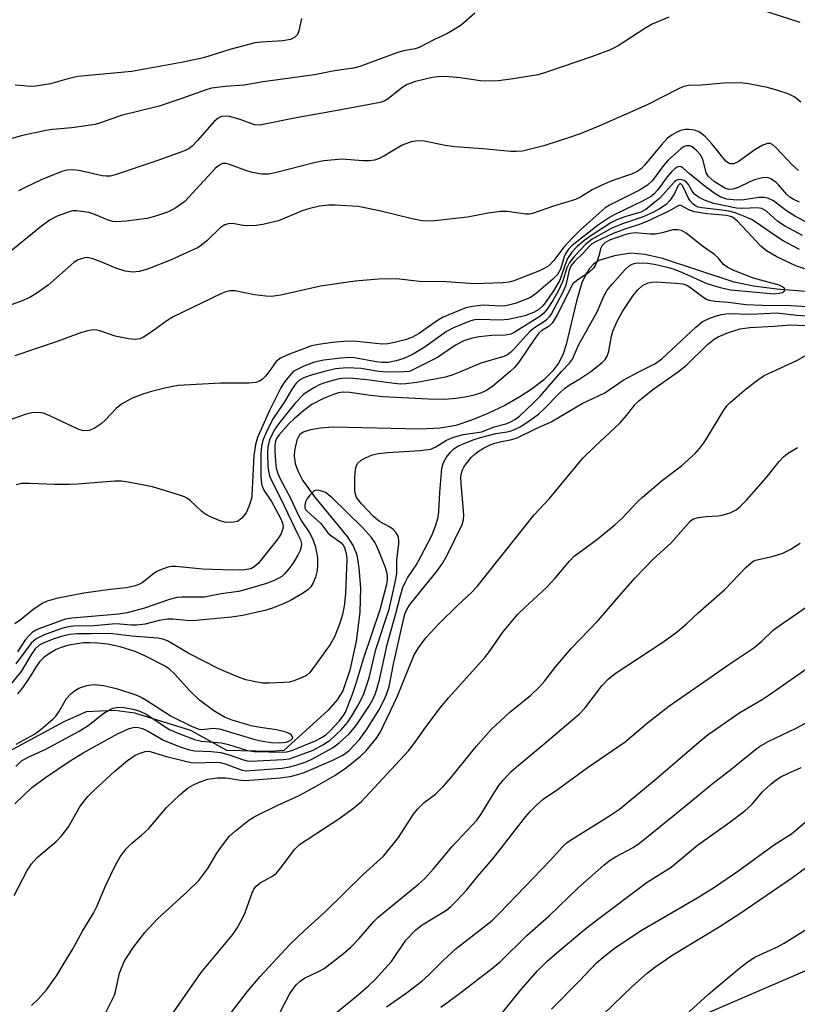
# Model space of a CAD drawing. Units: inches. Extents: x 1237767 to 1243767, y 533455 to 537455.
# Drawn here: x 1239771 to 1239934, y 533867 to 534074 of the extents above; entities that cross this region are included whole.
import ezdxf

# ---------------------------------------------------------------- set-up
doc = ezdxf.new("R2010")
doc.units = ezdxf.units.IN
doc.header["$MEASUREMENT"] = 0
for name, color, linetype in [('HYDRO-Single Line Stream', 4, 'Continuous'), ('NTRL-Trees', 3, 'Continuous'), ('Undefined', 1, 'Continuous')]:
    doc.layers.add(name, color=color, linetype=linetype)

msp = doc.modelspace()

# ---------------------------------------------------------------- linework, layer by layer
at = {"layer": 'HYDRO-Single Line Stream'}
msp.add_lwpolyline([(1239935.79, 534016.71), (1239929.86, 534017.21), (1239924.98, 534017.85), (1239920.92, 534018.69), (1239905.88, 534023.67), (1239902.19, 534024.51), (1239899.27, 534024.72), (1239895.89, 534024.22), (1239892.61, 534023.21), (1239891.54, 534022.51), (1239890.62, 534021.52), (1239889.83, 534020.28), (1239889.03, 534018.52), (1239887.87, 534014.73), (1239885.74, 534005.59), (1239885.02, 534003.44), (1239884.16, 534001.68), (1239882.9, 534000.02), (1239880.97, 533998.15), (1239878.64, 533996.35), (1239876.01, 533994.64), (1239872.86, 533992.87), (1239869.31, 533991.16), (1239865.91, 533989.77), (1239862.64, 533988.69), (1239859.32, 533988.1), (1239855.13, 533987.86), (1239836.92, 533988.29), (1239834.3, 533988.12), (1239832.15, 533987.78), (1239830.65, 533987.28), (1239829.86, 533986.7), (1239829.34, 533985.57), (1239828.86, 533983.45), (1239828.78, 533982.25), (1239829, 533980.72), (1239829.53, 533979.15), (1239830.51, 533977.24), (1239832.99, 533973.71), (1239839.86, 533965.38), (1239841.11, 533963.42), (1239841.87, 533961.59), (1239842.34, 533958.74), (1239842.65, 533954.65), (1239842.51, 533949.58), (1239841.73, 533943.48), (1239840.42, 533937.38), (1239838.93, 533933.05), (1239837.8, 533931.21), (1239835.91, 533929.04), (1239826.62, 533920.61), (1239823.75, 533920.35), (1239814.64, 533920.61), (1239807.09, 533924.78), (1239795.37, 533928.42), (1239791.2, 533928.95), (1239785.21, 533928.68), (1239780.52, 533926.6), (1239765.46, 533918.47)], dxfattribs=at)
at = {"layer": 'NTRL-Trees'}
msp.add_polyline3d([(1240662.77, 533926.66, 0), (1240348.94, 533982.17, 0), (1240273.97, 533994.81, 0), (1240244.35, 533999.62, 0), (1240241.86, 533998.17, 0), (1240220.69, 533985.89, 0), (1240190.31, 533968.26, 0), (1240141.51, 533951.55, 0), (1240131.31, 533948.06, 0), (1240073.05, 533943.38, 0), (1240024.78, 533914.9, 0), (1240011.33, 533906.96, 0), (1239894.12, 533856.43, 0), (1239679.37, 533710.51, 0), (1239670.55, 533700.96, 0), (1239611.68, 533637.26, 0), (1239581.03, 533556.35, 0), (1239535.68, 533524.48, 0)], dxfattribs=at)
at = {"layer": 'Undefined'}
for points, elevation in [([(1239866.61, 534075.02), (1239863.77, 534072.52), (1239862.29, 534071.57), (1239860.76, 534070.72), (1239858.18, 534069.53), (1239854.93, 534067.83), (1239854.1, 534067.57), (1239851.64, 534067.11), (1239850.26, 534066.74), (1239842.52, 534063.86), (1239841.17, 534063.53), (1239837.22, 534062.93), (1239832.99, 534062.13), (1239822.24, 534060.62), (1239818.28, 534059.91), (1239814.28, 534059.67), (1239811.48, 534059.29), (1239810.1, 534058.9), (1239805.26, 534057.14), (1239800.46, 534055.55), (1239792.52, 534053.59), (1239788.38, 534052.09), (1239787.11, 534051.71), (1239782.18, 534050.98), (1239778.15, 534050.65), (1239776.72, 534050.44), (1239771.56, 534049.32), (1239766.67, 534047.93)], 358), ([(1239934.77, 534073.05), (1239926.3, 534075.76)], 356), ([(1239830.29, 534073.91), (1239829.76, 534071.34), (1239829.46, 534070.59), (1239828.91, 534070.01), (1239827.96, 534069.51), (1239826.36, 534069.23), (1239821.95, 534068.98), (1239820.51, 534068.8), (1239818.21, 534068.15), (1239815.28, 534067.44), (1239809.77, 534065.68), (1239805.5, 534064.74), (1239794.79, 534062.82), (1239783.45, 534061.73), (1239781.62, 534061.34), (1239777.71, 534060.24), (1239774.62, 534059.74), (1239773.48, 534059.69), (1239772.04, 534059.77), (1239770.31, 534059.93)], 360), ([(1239907.25, 534074.16), (1239903.74, 534072.7), (1239902.24, 534071.82), (1239896.63, 534068.17), (1239894.83, 534067.26), (1239891.07, 534065.85), (1239881.85, 534062.71), (1239879.87, 534062.13), (1239874.14, 534061.21), (1239871.49, 534060.88), (1239869.78, 534060.79), (1239867.79, 534060.83), (1239863.51, 534061.47), (1239861.23, 534061.72), (1239859.51, 534061.74), (1239857.66, 534061.53), (1239854.19, 534060.73), (1239852.43, 534060.07), (1239851.3, 534059.36), (1239848.43, 534057.1), (1239847.72, 534056.69), (1239846.78, 534056.33), (1239838.22, 534054.71), (1239829.16, 534053.13), (1239821.94, 534051.63), (1239821.14, 534051.57), (1239820.48, 534051.67), (1239817.46, 534052.76), (1239815.19, 534053.38), (1239814.34, 534053.47), (1239813.57, 534053.37), (1239812.83, 534053.04), (1239812, 534052.36), (1239808.5, 534048.34), (1239807.4, 534047.2), (1239806.77, 534046.71), (1239805.77, 534046.2), (1239799.81, 534044.05), (1239791.3, 534041.17), (1239790.21, 534040.9), (1239789.4, 534040.86), (1239788.56, 534040.95), (1239784.04, 534041.98), (1239782.62, 534042.21), (1239781.2, 534042.14), (1239780.09, 534041.85), (1239775.78, 534040.1), (1239772.59, 534038.61), (1239771.04, 534037.79)], 356), ([(1239934.88, 534056.36), (1239933.62, 534057.42), (1239932.25, 534058.15), (1239930.1, 534058.86), (1239927.91, 534059.46), (1239923.9, 534060.19), (1239922.17, 534060.42), (1239918.66, 534060.36), (1239914.08, 534059.91), (1239911.33, 534059.85), (1239910.4, 534059.67), (1239909.39, 534059.28), (1239902.59, 534055.78), (1239892.59, 534051.37), (1239889.02, 534049.92), (1239887.09, 534049.21), (1239881.03, 534047.25), (1239876.58, 534046.15), (1239875.27, 534046.02), (1239874.17, 534046.04), (1239868.3, 534046.64), (1239862.44, 534047), (1239860.4, 534047.32), (1239856.05, 534048.19), (1239854.64, 534048.31), (1239853.26, 534048.07), (1239851.35, 534047.4), (1239847.53, 534045.05), (1239846.56, 534044.58), (1239845.58, 534044.26), (1239844.51, 534044.12), (1239843.13, 534044.11), (1239838.83, 534044.44), (1239834.96, 534044.08), (1239832.96, 534043.69), (1239824.81, 534041.6), (1239823.38, 534041.31), (1239822.01, 534041.29), (1239820, 534041.65), (1239818.63, 534042.06), (1239815.25, 534043.36), (1239814.49, 534043.54), (1239813.77, 534043.52), (1239812.96, 534043.14), (1239812.21, 534042.5), (1239805.86, 534035.6), (1239803.76, 534034.09), (1239802.22, 534033.33), (1239799.51, 534032.43), (1239797.92, 534032.03), (1239793.58, 534031.46), (1239791.53, 534031.31), (1239790.78, 534031.38), (1239790.01, 534031.6), (1239786.83, 534032.92), (1239785.75, 534033.27), (1239783.22, 534033.62), (1239782.38, 534033.61), (1239781.83, 534033.5), (1239779.12, 534032.53), (1239777.64, 534031.73), (1239775.86, 534030.41), (1239769.06, 534024.92)], 354), ([(1239934.42, 534042.04), (1239933.13, 534043.21), (1239929.66, 534046.9), (1239929.01, 534047.46), (1239928.55, 534047.7), (1239927.91, 534047.74), (1239926.94, 534047.38), (1239925.27, 534046.37), (1239921.79, 534043.9), (1239920.83, 534043.49), (1239920.16, 534043.46), (1239919.74, 534043.61), (1239919.19, 534044.06), (1239916.25, 534047.66), (1239914.89, 534049.13), (1239914.06, 534049.84), (1239913.4, 534050.26), (1239912.64, 534050.53), (1239911.53, 534050.66), (1239910.69, 534050.64), (1239909.68, 534050.42), (1239908.91, 534050.1), (1239907.91, 534049.52), (1239906.99, 534048.83), (1239905.6, 534047.4), (1239902.22, 534043.23), (1239901.42, 534042.44), (1239900.62, 534041.87), (1239899.4, 534041.32), (1239895.33, 534039.89), (1239893.2, 534039), (1239891.17, 534038.01), (1239888.71, 534036.48), (1239887.67, 534035.99), (1239883.1, 534034.59), (1239878.69, 534033.05), (1239877.95, 534032.94), (1239877.26, 534032.95), (1239873.38, 534033.48), (1239871.96, 534033.51), (1239869.38, 534033.16), (1239865.05, 534032.32), (1239858.26, 534031.55), (1239856.61, 534031.46), (1239855.48, 534031.56), (1239853.45, 534031.94), (1239846.64, 534033.6), (1239842.17, 534034.52), (1239837.35, 534034.84), (1239835.96, 534034.78), (1239834.04, 534034.57), (1239832.07, 534034.14), (1239830.41, 534033.64), (1239825.5, 534031.53), (1239822.2, 534030.74), (1239820.78, 534030.53), (1239819, 534030.47), (1239818.11, 534030.53), (1239816.25, 534030.89), (1239815.47, 534030.95), (1239814.96, 534030.89), (1239814.22, 534030.67), (1239813.3, 534030.15), (1239810.47, 534027.33), (1239809.36, 534026.41), (1239808.62, 534025.95), (1239803, 534023.36), (1239798.02, 534021.4), (1239796.33, 534020.9), (1239794.97, 534020.77), (1239793.37, 534020.95), (1239791.4, 534021.59), (1239788.48, 534022.9), (1239786.58, 534023.6), (1239785.49, 534023.82), (1239784.94, 534023.78), (1239784.13, 534023.59), (1239783.35, 534023.27), (1239782.63, 534022.78), (1239777.22, 534018.05), (1239774.86, 534016.35), (1239773.38, 534015.44), (1239771.76, 534014.77), (1239765.8, 534012.64)], 352), ([(1239934.59, 534035.42), (1239933.31, 534036.05), (1239932.59, 534036.51), (1239931.96, 534037.06), (1239930.3, 534039.03), (1239929.7, 534039.59), (1239928.6, 534040.33), (1239927.89, 534040.59), (1239926.83, 534040.55), (1239925.2, 534040.12), (1239924.2, 534039.72), (1239921.75, 534038.51), (1239920.72, 534038.13), (1239919.83, 534038.09), (1239919.11, 534038.33), (1239916.83, 534039.73), (1239915.56, 534040.79), (1239915.05, 534041.58), (1239914.33, 534044.41), (1239913.8, 534045.42), (1239913.01, 534046.29), (1239912.12, 534047), (1239911.64, 534047.21), (1239910.94, 534047.23), (1239910.46, 534047.07), (1239909.73, 534046.6), (1239907.1, 534044.25), (1239906.09, 534043.11), (1239903.82, 534039.99), (1239902.79, 534038.97), (1239901.11, 534037.96), (1239894.78, 534034.8), (1239893.92, 534034.24), (1239893.25, 534033.68), (1239888.73, 534029.61), (1239887.12, 534028.04), (1239885.23, 534026.03), (1239883.18, 534023.23), (1239882.08, 534022.12), (1239881.16, 534021.52), (1239880.13, 534021.04), (1239874.75, 534018.98), (1239873.77, 534018.71), (1239872.48, 534018.53), (1239866.53, 534018.32), (1239860.58, 534018.74), (1239855.04, 534018.83), (1239850.18, 534019.36), (1239846.43, 534019.33), (1239841.56, 534018.86), (1239834.29, 534017.83), (1239825.99, 534015.98), (1239824.01, 534015.68), (1239822.82, 534015.73), (1239820.45, 534016.03), (1239816.41, 534016.86), (1239815.27, 534016.86), (1239814.44, 534016.66), (1239813.4, 534016.23), (1239803.4, 534011.39), (1239802.06, 534010.57), (1239799.78, 534008.88), (1239798.15, 534007.78), (1239797.2, 534007.19), (1239796.45, 534006.84), (1239795.48, 534006.65), (1239794.07, 534006.78), (1239791.24, 534007.35), (1239788.27, 534008.42), (1239787.46, 534008.63), (1239786.65, 534008.67), (1239785.57, 534008.51), (1239784.21, 534008.12), (1239779.1, 534006.23), (1239770.27, 534003.22)], 350), ([(1239936.1, 534031.27), (1239933.75, 534032.46), (1239931.85, 534033.62), (1239929.15, 534035.69), (1239927.94, 534036.26), (1239927.16, 534036.41), (1239926.07, 534036.42), (1239922.94, 534035.95), (1239921.31, 534035.85), (1239919.36, 534036.09), (1239918.1, 534036.47), (1239916.92, 534037.17), (1239914.84, 534038.73), (1239911.55, 534041.37), (1239910.22, 534042.57), (1239909.82, 534042.82), (1239909.42, 534042.88), (1239908.99, 534042.74), (1239908.57, 534042.48), (1239907.79, 534041.8), (1239906.89, 534040.73), (1239904.87, 534037.96), (1239904.17, 534037.21), (1239903.58, 534036.72), (1239901.73, 534035.64), (1239895.82, 534032.8), (1239894.81, 534032.22), (1239892.53, 534030.66), (1239887, 534026.38), (1239886.2, 534025.59), (1239885.64, 534024.75), (1239885.34, 534024.01), (1239884.58, 534021.42), (1239883.91, 534020.3), (1239882.94, 534019.31), (1239879.54, 534016.37), (1239878.69, 534015.72), (1239878.11, 534015.38), (1239875.06, 534014.2), (1239873.07, 534013.69), (1239871.97, 534013.63), (1239868.38, 534013.85), (1239866.09, 534013.6), (1239864.73, 534013.3), (1239861.15, 534011.87), (1239859.81, 534011.26), (1239858.56, 534010.49), (1239854.94, 534007.96), (1239853.38, 534007.08), (1239852.02, 534006.57), (1239849.77, 534006.02), (1239848.35, 534005.77), (1239847.22, 534005.72), (1239841.92, 534006.27), (1239839.92, 534006.3), (1239836.79, 534006.06), (1239833.89, 534005.65), (1239832.42, 534005.34), (1239827.23, 534003.36), (1239825.89, 534002.74), (1239824.99, 534002.03), (1239823.5, 534000)], 348), ([(1239935.22, 534028.45), (1239931.44, 534030.48), (1239930.1, 534031.42), (1239927.67, 534033.54), (1239926.73, 534034.08), (1239925.69, 534034.26), (1239922.74, 534034.12), (1239921.42, 534034.2), (1239916.64, 534035.16), (1239914.74, 534035.83), (1239913.45, 534036.46), (1239912.59, 534037.1), (1239912.12, 534037.74), (1239911.33, 534039.14), (1239910.84, 534039.73), (1239910.42, 534039.99), (1239909.96, 534040.15), (1239909.25, 534040.17), (1239908.79, 534039.97), (1239908.36, 534039.62), (1239905.34, 534036.25), (1239902.44, 534033.92), (1239901.34, 534033.34), (1239897.99, 534032.36), (1239896.36, 534031.74), (1239895.11, 534031.14), (1239890.45, 534028.12), (1239889.35, 534027.26), (1239888.07, 534026.13), (1239886.94, 534024.97), (1239886, 534023.61), (1239885.49, 534022.41), (1239884.41, 534019.12), (1239883.05, 534016.85), (1239881.56, 534014.65), (1239880.85, 534013.75), (1239880, 534012.99), (1239878.91, 534012.31), (1239877.1, 534011.65), (1239873.64, 534010.83), (1239871.89, 534010.73), (1239867.62, 534010.88), (1239866.53, 534010.77), (1239865.54, 534010.5), (1239862.17, 534009.12), (1239860.65, 534008.35), (1239856.17, 534005.17), (1239853.69, 534003.62), (1239851.71, 534002.69), (1239850.11, 534002.2), (1239848.44, 534001.88), (1239847.12, 534001.84), (1239845.93, 534001.98), (1239841.4, 534002.83), (1239840.27, 534002.88), (1239838.51, 534002.75), (1239835, 534002.34), (1239833.01, 534001.89), (1239830.79, 534001.11), (1239828.55, 534000)], 346), ([(1239934.6, 534025.53), (1239931.21, 534027.33), (1239929.34, 534028.5), (1239925.51, 534031.19), (1239924.54, 534031.79), (1239923.57, 534032.26), (1239921.1, 534033.17), (1239919.77, 534033.54), (1239918.37, 534033.77), (1239914.15, 534034.23), (1239913.39, 534034.4), (1239912.81, 534034.64), (1239912.23, 534035.08), (1239911.7, 534035.71), (1239911.26, 534036.42), (1239910.12, 534038.9), (1239909.78, 534039.25), (1239909.52, 534039.28), (1239909.18, 534038.94), (1239908.43, 534037.27), (1239907.45, 534035.76), (1239906.65, 534034.98), (1239905.31, 534034.02), (1239904.04, 534033.32), (1239901.87, 534032.34), (1239897.71, 534030.97), (1239895.43, 534030.06), (1239891.16, 534027.66), (1239889.93, 534026.72), (1239887.45, 534024.14), (1239886.41, 534022.83), (1239885.89, 534021.68), (1239884.98, 534018.75), (1239883.96, 534016.66), (1239882.94, 534014.87), (1239881.74, 534013), (1239881.05, 534012.16), (1239880.24, 534011.48), (1239874.85, 534008.11), (1239874.15, 534007.77), (1239873.06, 534007.58), (1239870.15, 534007.51), (1239867.5, 534007.26), (1239865.85, 534006.91), (1239864.27, 534006.41), (1239862.54, 534005.47), (1239858.75, 534002.87), (1239852.89, 534000)], 344), ([(1239935.69, 534021.47), (1239933.87, 534022.11), (1239929.87, 534023.97), (1239927.67, 534025.21), (1239926.53, 534026.2), (1239921.59, 534031.46), (1239920.54, 534032.28), (1239920.14, 534032.46), (1239919.31, 534032.65), (1239915.25, 534032.97), (1239912.64, 534033.39), (1239911.56, 534033.75), (1239909.88, 534034.7), (1239909.46, 534034.79), (1239907.13, 534033.51), (1239902.64, 534031.4), (1239901.44, 534030.92), (1239898.01, 534029.8), (1239895.55, 534028.9), (1239892.01, 534027.21), (1239891.01, 534026.61), (1239890.52, 534026.16), (1239889.3, 534024.77), (1239887.49, 534023), (1239886.8, 534022.15), (1239886.39, 534021.22), (1239885.63, 534018.06), (1239885, 534016.43), (1239882.65, 534012.15), (1239882.19, 534011.44), (1239881.64, 534010.8), (1239881.19, 534010.44), (1239879.29, 534009.25), (1239878.22, 534008.44), (1239877.4, 534007.61), (1239874.87, 534004.73), (1239874.07, 534003.97), (1239873.42, 534003.48), (1239872.7, 534003.13), (1239867.89, 534001.69), (1239863.71, 534000)], 342), ([(1239884.79, 534000), (1239886.42, 534001.72), (1239887.05, 534002.56), (1239888.33, 534005.48), (1239892.25, 534012.48), (1239893.72, 534015.88), (1239894.34, 534016.99), (1239895.36, 534018.29), (1239898.08, 534021.34), (1239898.92, 534022.12), (1239899.55, 534022.47), (1239900.24, 534022.65), (1239900.8, 534022.7), (1239902.8, 534022.63), (1239904.27, 534022.43), (1239906.59, 534021.91), (1239908.13, 534021.44), (1239909.73, 534020.82), (1239915.21, 534018.38), (1239917.98, 534017.53), (1239920.22, 534017.06), (1239929.27, 534016.27), (1239930.35, 534016.35), (1239931.06, 534016.52), (1239931.49, 534016.85), (1239931.52, 534017.28), (1239931.07, 534017.7), (1239930.37, 534018.03), (1239924.99, 534019.5), (1239920.84, 534021.15), (1239919.58, 534021.74), (1239918.72, 534022.36), (1239917.54, 534023.78), (1239916.83, 534024.47), (1239914.26, 534026.19), (1239910.89, 534028.93), (1239909.89, 534029.5), (1239909.12, 534029.67), (1239908.05, 534029.65), (1239905.86, 534028.98), (1239904.46, 534028.73), (1239903.32, 534028.72), (1239900.16, 534028.98), (1239899.12, 534028.87), (1239898.04, 534028.58), (1239894.84, 534027.47), (1239893.81, 534026.9), (1239893.25, 534026.37), (1239892.9, 534025.69), (1239892.63, 534024.39), (1239892.21, 534023.08), (1239891.88, 534022.33), (1239891.47, 534021.64), (1239890.45, 534020.68), (1239887.9, 534018.99), (1239887.13, 534018.31), (1239883.86, 534011.84), (1239882.83, 534010.07), (1239882.18, 534009.44), (1239880.63, 534008.55), (1239880.03, 534008.01), (1239879.15, 534006.85), (1239875.82, 534001.93), (1239874.92, 534000.84), (1239873.99, 534000)], 340), ([(1239890.92, 534000), (1239893.28, 534001.88), (1239893.88, 534002.5), (1239894.32, 534003.2), (1239894.67, 534004.25), (1239895.24, 534007.34), (1239895.54, 534008.45), (1239896.48, 534010.64), (1239897.56, 534012.53), (1239899.8, 534015.89), (1239900.64, 534017), (1239901.74, 534017.98), (1239902.88, 534018.54), (1239903.71, 534018.7), (1239904.56, 534018.72), (1239908.69, 534018.48), (1239910.14, 534018.3), (1239910.85, 534018.09), (1239911.54, 534017.73), (1239914.37, 534015.6), (1239915.11, 534015.14), (1239915.61, 534014.94), (1239916.92, 534014.69), (1239919.7, 534014.49), (1239923.34, 534014.01), (1239926.77, 534013.83), (1239932.85, 534013.78), (1239936.18, 534013.61)], 342), ([(1239901.12, 534000), (1239904.29, 534001.6), (1239905.8, 534002.6), (1239912.89, 534009.22), (1239914.24, 534010.34), (1239915.05, 534010.82), (1239915.84, 534011.17), (1239917.21, 534011.66), (1239918.26, 534011.94), (1239919.68, 534012.12), (1239924.41, 534012), (1239929.86, 534012.26), (1239934, 534011.78), (1239936.29, 534011.61)], 344), ([(1239909.26, 534000), (1239910.91, 534001.33), (1239915.37, 534005.61), (1239916.7, 534006.73), (1239917.55, 534007.2), (1239919.71, 534008.11), (1239920.82, 534008.52), (1239922.21, 534008.91), (1239924.21, 534009.21), (1239929.33, 534009.43), (1239932.62, 534009.74), (1239937.85, 534009.5)], 346), ([(1239929.05, 534000), (1239934.07, 534002.26), (1239938.37, 534004.69)], 348), ([(1239846.47, 534000), (1239842.8, 534000.57), (1239839.76, 534000.75), (1239837.43, 534000.55), (1239835.09, 534000)], 344), ([(1239823.5, 534000), (1239822.78, 533999.01), (1239822.07, 533998.29), (1239821.53, 533997.92), (1239820.75, 533997.65), (1239819.29, 533997.54), (1239813.31, 533997.51), (1239804.46, 533997.03), (1239803.32, 533996.86), (1239801.64, 533996.48), (1239798.87, 533995.77), (1239797.24, 533995.27), (1239794.84, 533994.38), (1239792.59, 533993.15), (1239791.47, 533992.23), (1239789.23, 533989.81), (1239788.37, 533988.98), (1239786.89, 533988.01), (1239785.8, 533987.62), (1239784.71, 533987.56), (1239783.69, 533987.83), (1239777.61, 533990.71), (1239776.26, 533991.24), (1239775.17, 533991.39), (1239773.79, 533991.32), (1239772.41, 533990.99), (1239768.3, 533989.47)], 348), ([(1239835.09, 534000), (1239832.14, 533999.14), (1239830.77, 533998.66), (1239829.91, 533998.17), (1239829.2, 533997.52), (1239828.21, 533996.1), (1239826.75, 533993.62), (1239824.38, 533990.14), (1239823.21, 533987.84), (1239822.28, 533985.76), (1239821.94, 533984.4), (1239821.75, 533982.7), (1239821.76, 533978.08), (1239821.91, 533976.4), (1239822.39, 533975.12), (1239824.04, 533972.71), (1239825.83, 533969.42), (1239826.32, 533968.25), (1239826.44, 533967.38), (1239826.35, 533966.85), (1239826.07, 533966.07), (1239825.65, 533965.32), (1239825.15, 533964.62), (1239821.22, 533959.74), (1239820.41, 533959.02), (1239819.69, 533958.66), (1239818.41, 533958.4), (1239815.89, 533958.36), (1239809.56, 533958.57), (1239804, 533959.1), (1239803.16, 533959.1), (1239802.34, 533958.97), (1239801, 533958.53), (1239799.97, 533958.07), (1239799.28, 533957.62), (1239796.91, 533955.72), (1239796.23, 533955.33), (1239795.48, 533955.05), (1239793.61, 533954.68), (1239790.2, 533954.32), (1239784.72, 533953.51), (1239779, 533952.42), (1239777.02, 533951.88), (1239776, 533951.35), (1239774.04, 533950.07), (1239771.36, 533947.86), (1239770.27, 533947.1)], 344), ([(1239873.99, 534000), (1239870.34, 533996.87), (1239869.06, 533996.01), (1239867.78, 533995.46), (1239866.19, 533994.97), (1239864.59, 533994.61), (1239862.61, 533994.31), (1239860.32, 533994.11), (1239856.87, 533994.14), (1239847.33, 533994.68), (1239844.75, 533994.96), (1239840.42, 533995.58), (1239839.04, 533995.61), (1239838.05, 533995.48), (1239836.99, 533995.14), (1239834.9, 533994.31), (1239832.47, 533993.04), (1239830.82, 533991.81), (1239828.74, 533990.06), (1239827.74, 533989.11), (1239825.58, 533986.65), (1239825.09, 533985.93), (1239824.83, 533985.35), (1239824.69, 533984.53), (1239824.68, 533983.43), (1239824.82, 533981.15), (1239825.02, 533979.69), (1239825.33, 533978.61), (1239825.75, 533977.62), (1239828.04, 533973.32), (1239829.53, 533970.09), (1239830.4, 533968.53), (1239831.96, 533966.2), (1239832.57, 533964.98), (1239833.14, 533963.43), (1239833.47, 533962.07), (1239833.62, 533960.97), (1239833.65, 533959.48), (1239833.56, 533958.3), (1239833.21, 533956.91), (1239832.69, 533955.59), (1239832.22, 533954.89), (1239831.62, 533954.27), (1239830.49, 533953.47), (1239827.97, 533952.02), (1239826.68, 533951.37), (1239824.25, 533950.43), (1239822.59, 533949.91), (1239818.01, 533948.89), (1239815.67, 533948.51), (1239807.45, 533947.75), (1239806.21, 533947.8), (1239803.38, 533948.09), (1239802.23, 533948.1), (1239800.51, 533947.83), (1239797.55, 533947.07), (1239795.83, 533946.84), (1239794.69, 533946.86), (1239791.44, 533947.09), (1239786.78, 533946.73), (1239782.56, 533946.66), (1239781.46, 533946.49), (1239780.08, 533946.12), (1239776.4, 533944.82), (1239774.7, 533943.95), (1239773.71, 533943.09), (1239770.49, 533938.74)], 340), ([(1239828.55, 534000), (1239826.74, 533997.77), (1239825.97, 533996.53), (1239823.59, 533991.79), (1239821.09, 533986.11), (1239820.69, 533984.7), (1239820.33, 533982.38), (1239819.9, 533973.98), (1239819.8, 533973.34), (1239819.3, 533971.7), (1239818.7, 533970.35), (1239817.78, 533969.23), (1239816.88, 533968.58), (1239816.1, 533968.38), (1239814.99, 533968.34), (1239814.16, 533968.42), (1239813.08, 533968.74), (1239811.26, 533969.5), (1239810.03, 533970.15), (1239809.35, 533970.7), (1239807.01, 533972.94), (1239806.3, 533973.44), (1239805.78, 533973.7), (1239804.12, 533974.28), (1239799.11, 533975.8), (1239794.02, 533976.81), (1239792.6, 533977.02), (1239791.17, 533977.03), (1239783.37, 533976.34), (1239781.66, 533976.28), (1239778.53, 533976.28), (1239773.45, 533976.54), (1239771.67, 533976.48), (1239770.53, 533976.26)], 346), ([(1239863.71, 534000), (1239862.03, 533999.26), (1239860.47, 533998.78), (1239854.46, 533997.63), (1239852.12, 533997.37), (1239850.96, 533997.35), (1239849.21, 533997.49), (1239843.95, 533998.24), (1239841.15, 533998.51), (1239839.48, 533998.58), (1239838.18, 533998.43), (1239836.84, 533998.11), (1239834.96, 533997.53), (1239834.03, 533997.16), (1239832.99, 533996.62), (1239831.73, 533995.88), (1239830.8, 533995.22), (1239828.87, 533993.29), (1239825.57, 533989.1), (1239824.58, 533987.69), (1239823.58, 533985.69), (1239823.24, 533984.18), (1239823.19, 533982.76), (1239823.25, 533980.19), (1239823.36, 533979.12), (1239823.59, 533978.11), (1239824.05, 533977.02), (1239825.9, 533973.41), (1239829.63, 533965.72), (1239830.07, 533964.69), (1239830.28, 533963.86), (1239830.26, 533963.22), (1239830.04, 533962.49), (1239829.53, 533961.47), (1239828.49, 533959.74), (1239827.67, 533958.62), (1239826.77, 533957.59), (1239826.18, 533957.06), (1239825.56, 533956.65), (1239824.56, 533956.17), (1239822.96, 533955.59), (1239818.7, 533954.28), (1239817.08, 533953.87), (1239813.47, 533953.38), (1239810, 533952.71), (1239805.31, 533952.69), (1239804.2, 533952.61), (1239802.63, 533952.2), (1239797.43, 533950.42), (1239793.79, 533949.4), (1239792.03, 533949.15), (1239782.17, 533948.31), (1239780.89, 533948.06), (1239779.66, 533947.68), (1239775.31, 533946.08), (1239774.54, 533945.7), (1239773.84, 533945.23), (1239773.23, 533944.66), (1239772.5, 533943.81), (1239770.79, 533941.26)], 342), ([(1239789.18, 533865.42), (1239791.1, 533869.33), (1239791.44, 533870.41), (1239792.15, 533873.95), (1239793.17, 533876.36), (1239793.75, 533877.38), (1239795.09, 533879.37), (1239797.47, 533882.48), (1239800.11, 533885.34), (1239806.45, 533891.02), (1239808.76, 533893.32), (1239810.66, 533895.88), (1239812.55, 533899.07), (1239813.38, 533900.26), (1239815.18, 533902.56), (1239816.46, 533903.77), (1239819.28, 533905.97), (1239820.53, 533906.77), (1239825.32, 533909.16), (1239829.78, 533911.19), (1239833.34, 533913.1), (1239837.29, 533915.36), (1239839.7, 533917), (1239842.68, 533919.43), (1239843.75, 533920.43), (1239845.98, 533923.17), (1239846.84, 533924.52), (1239850.37, 533931.84), (1239853.9, 533940.59), (1239854.8, 533942.08), (1239856.36, 533944.2), (1239859.04, 533947.14), (1239863.01, 533951.01), (1239865.96, 533953.74), (1239867.08, 533954.92), (1239879.02, 533969.94), (1239882.23, 533973.36), (1239889.23, 533981.81), (1239891.74, 533984.29), (1239897.01, 533989.19), (1239898.38, 533990.72), (1239900.13, 533993), (1239900.97, 533993.85), (1239903.89, 533996.23), (1239909.26, 534000)], 346), ([(1239852.89, 534000), (1239851.83, 533999.88), (1239848.17, 533999.86), (1239846.47, 534000)], 344), ([(1239871.57, 533864.65), (1239876.24, 533870.46), (1239879.73, 533874.43), (1239881.67, 533876.36), (1239883.38, 533877.88), (1239889.5, 533883.01), (1239892.28, 533885.19), (1239902.67, 533893), (1239907.73, 533896.14), (1239913.24, 533900.76), (1239920, 533905.59), (1239923.18, 533907.97), (1239924.6, 533909.26), (1239926.89, 533911.93), (1239928.6, 533913.52), (1239929.73, 533914.44), (1239930.72, 533915.04), (1239932.3, 533915.8), (1239934.96, 533917.01)], 360), ([(1239882.69, 533866.41), (1239888.54, 533872.35), (1239891.99, 533876.01), (1239893.46, 533877.32), (1239895.77, 533879.12), (1239901.27, 533882.84), (1239913.3, 533889.76), (1239916.83, 533891.94), (1239921.87, 533895.46), (1239929.4, 533900.91), (1239932.96, 533903.14), (1239935.73, 533905.5)], 362), ([(1239893.45, 533865.25), (1239899.6, 533871.23), (1239902.67, 533873.92), (1239904.32, 533875.19), (1239908.11, 533877.79), (1239917.77, 533883.65), (1239922.12, 533886.47), (1239933.13, 533893.99), (1239939, 533898.31)], 364), ([(1239909.14, 533863.7), (1239915.57, 533869.53), (1239922.05, 533875), (1239923.84, 533876.36), (1239925.27, 533877.27), (1239930.11, 533879.51), (1239931.39, 533880.22), (1239935.84, 533883.05)], 366)]:
    msp.add_lwpolyline(points, dxfattribs=dict(at, elevation=elevation))
for points in [[(1239770.11, 533890.23, 342), (1239772.87, 533895.42, 342), (1239773.72, 533896.81, 342), (1239774.96, 533898.18, 342), (1239778.9, 533901.49, 342), (1239780.09, 533902.75, 342), (1239781.47, 533904.62, 342), (1239783.95, 533908.89, 342), (1239785.56, 533910.94, 342), (1239786.8, 533912.21, 342), (1239791.18, 533916.24, 342), (1239793.85, 533918.48, 342), (1239795.48, 533919.62, 342), (1239796.48, 533920.05, 342), (1239797.53, 533920.34, 342), (1239798.31, 533920.41, 342), (1239798.82, 533920.32, 342), (1239801.99, 533919.35, 342), (1239805.75, 533918.39, 342), (1239807.17, 533918.1, 342), (1239808.48, 533918, 342), (1239812, 533918.13, 342), (1239813.25, 533918.05, 342), (1239814.34, 533917.76, 342), (1239817.88, 533916.48, 342), (1239818.77, 533916.35, 342), (1239819.64, 533916.36, 342), (1239826.25, 533916.91, 342), (1239827.84, 533917.15, 342), (1239829.13, 533917.49, 342), (1239831.3, 533918.24, 342), (1239832.63, 533918.85, 342), (1239836.81, 533921.16, 342), (1239838.22, 533922.16, 342), (1239840.27, 533924.06, 342), (1239841.74, 533925.79, 342), (1239844.43, 533929.81, 342), (1239845.23, 533931.26, 342), (1239845.79, 533932.53, 342), (1239846.65, 533935.35, 342), (1239848.22, 533942.78, 342), (1239850.09, 533949.26, 342), (1239851.01, 533953.06, 342), (1239851.55, 533954.72, 342), (1239851.98, 533955.78, 342), (1239852.49, 533956.73, 342), (1239854.29, 533959.43, 342), (1239855.31, 533961.19, 342), (1239857.58, 533965.61, 342), (1239858.46, 533967.8, 342), (1239858.9, 533969.49, 342), (1239859.09, 533970.61, 342), (1239859.3, 533974.59, 342), (1239859.71, 533979.64, 342), (1239860.06, 533980.93, 342), (1239860.67, 533982.05, 342), (1239861.48, 533983.08, 342), (1239862.29, 533983.84, 342), (1239863.17, 533984.37, 342), (1239864.52, 533984.97, 342), (1239866.45, 533985.73, 342), (1239867.77, 533986.14, 342), (1239870.98, 533986.96, 342), (1239873.39, 533987.32, 342), (1239874.19, 533987.52, 342), (1239875.07, 533987.87, 342), (1239876.21, 533988.47, 342), (1239878.42, 533989.88, 342), (1239879.92, 533991.04, 342), (1239881.12, 533992.17, 342), (1239884.34, 533995.46, 342), (1239885.41, 533996.42, 342), (1239886.58, 533997.27, 342), (1239888.63, 533998.46, 342), (1239890.92, 534000, 342)], [(1239770.23, 533909.39, 340), (1239773.84, 533912.8, 340), (1239776.7, 533914.93, 340), (1239781.83, 533918.43, 340), (1239784.57, 533920.11, 340), (1239791.74, 533924.1, 340), (1239794.2, 533925.16, 340), (1239795.04, 533925.4, 340), (1239795.61, 533925.46, 340), (1239796.17, 533925.42, 340), (1239797.01, 533925.21, 340), (1239798.01, 533924.72, 340), (1239801.39, 533922.75, 340), (1239804.65, 533921.45, 340), (1239806.54, 533920.79, 340), (1239807.91, 533920.53, 340), (1239811.44, 533920.39, 340), (1239813.41, 533920.15, 340), (1239815.13, 533919.68, 340), (1239818.15, 533918.61, 340), (1239818.9, 533918.43, 340), (1239819.59, 533918.36, 340), (1239826.47, 533918.69, 340), (1239827.79, 533918.86, 340), (1239832.73, 533920.66, 340), (1239834.8, 533921.78, 340), (1239836.28, 533922.73, 340), (1239838.6, 533924.91, 340), (1239839.93, 533926.46, 340), (1239840.74, 533927.67, 340), (1239842.32, 533930.31, 340), (1239843.38, 533932.47, 340), (1239844.47, 533935.81, 340), (1239845.9, 533941.74, 340), (1239848.65, 533950.2, 340), (1239849.95, 533955.75, 340), (1239850.27, 533957.67, 340), (1239850.27, 533960.42, 340), (1239850.71, 533963.94, 340), (1239850.71, 533964.71, 340), (1239850.53, 533965.45, 340), (1239850.14, 533966.15, 340), (1239849.42, 533966.96, 340), (1239848.7, 533967.45, 340), (1239846.63, 533968.58, 340), (1239845.36, 533969.61, 340), (1239842.88, 533972.25, 340), (1239841.85, 533973.59, 340), (1239841.58, 533974.3, 340), (1239841.48, 533974.97, 340), (1239841.5, 533977.82, 340), (1239841.64, 533979.51, 340), (1239841.85, 533980.28, 340), (1239842.08, 533980.74, 340), (1239842.79, 533981.4, 340), (1239843.7, 533981.91, 340), (1239844.98, 533982.41, 340), (1239846.34, 533982.76, 340), (1239848.36, 533983.01, 340), (1239855.16, 533983.4, 340), (1239857.37, 533983.73, 340), (1239858.4, 533984.19, 340), (1239860.67, 533985.61, 340), (1239862.02, 533986.17, 340), (1239864.19, 533986.74, 340), (1239868.05, 533987.32, 340), (1239870.65, 533988.4, 340), (1239873.13, 533989.04, 340), (1239873.99, 533989.38, 340), (1239875.01, 533989.93, 340), (1239875.93, 533990.58, 340), (1239878.78, 533993.24, 340), (1239880.34, 533994.9, 340), (1239884.79, 534000, 340)], [(1239773.78, 533867.18, 344), (1239775.19, 533868.54, 344), (1239776.88, 533870.48, 344), (1239778.95, 533873.4, 344), (1239782.31, 533878.88, 344), (1239784.46, 533882.72, 344), (1239786.7, 533886.49, 344), (1239787.4, 533887.92, 344), (1239789.3, 533892.4, 344), (1239791.36, 533896.57, 344), (1239792.33, 533898.28, 344), (1239793.6, 533900, 344), (1239794.69, 533901.13, 344), (1239796.81, 533902.85, 344), (1239798.3, 533904.22, 344), (1239802.01, 533908.64, 344), (1239804.78, 533911.31, 344), (1239805.9, 533912.28, 344), (1239806.58, 533912.78, 344), (1239807.54, 533913.35, 344), (1239808.87, 533913.98, 344), (1239810.71, 533914.6, 344), (1239812.6, 533914.83, 344), (1239814.53, 533914.83, 344), (1239817.6, 533914.36, 344), (1239818.54, 533914.33, 344), (1239825.82, 533914.85, 344), (1239827.9, 533915.12, 344), (1239829.5, 533915.53, 344), (1239830.83, 533915.98, 344), (1239836.86, 533918.59, 344), (1239838.97, 533919.61, 344), (1239840.26, 533920.58, 344), (1239842.42, 533922.91, 344), (1239843.93, 533924.94, 344), (1239846.49, 533929.03, 344), (1239847.54, 533931.03, 344), (1239848.12, 533932.31, 344), (1239848.65, 533934.02, 344), (1239849.55, 533938.64, 344), (1239851.73, 533948.28, 344), (1239852.03, 533949.37, 344), (1239852.33, 533950.12, 344), (1239853.04, 533951.23, 344), (1239858.78, 533958.31, 344), (1239859.91, 533959.91, 344), (1239860.9, 533961.63, 344), (1239863.95, 533967.91, 344), (1239864.24, 533968.87, 344), (1239864.3, 533969.96, 344), (1239863.73, 533976.52, 344), (1239863.7, 533977.93, 344), (1239863.8, 533978.69, 344), (1239863.99, 533979.36, 344), (1239864.28, 533979.93, 344), (1239864.76, 533980.63, 344), (1239865.86, 533981.94, 344), (1239866.66, 533982.74, 344), (1239867.51, 533983.38, 344), (1239868.41, 533983.93, 344), (1239869.7, 533984.53, 344), (1239870.78, 533984.93, 344), (1239872.18, 533985.29, 344), (1239874.34, 533985.72, 344), (1239875.49, 533986.07, 344), (1239879.34, 533987.95, 344), (1239882.61, 533989.43, 344), (1239889.07, 533993.27, 344), (1239893.8, 533995.52, 344), (1239894.98, 533996.24, 344), (1239897.68, 533998.16, 344), (1239901.12, 534000, 344)], [(1239800.7, 533861.69, 348), (1239809.3, 533874.08, 348), (1239815.94, 533882.03, 348), (1239816.9, 533883.51, 348), (1239818.03, 533885.58, 348), (1239818.48, 533886.66, 348), (1239819.94, 533890.77, 348), (1239820.33, 533891.51, 348), (1239820.82, 533892.14, 348), (1239821.67, 533892.84, 348), (1239824.11, 533894.17, 348), (1239824.98, 533894.82, 348), (1239825.92, 533895.91, 348), (1239828.89, 533899.91, 348), (1239829.88, 533900.9, 348), (1239838.34, 533906.43, 348), (1239841.25, 533908.56, 348), (1239842.84, 533909.92, 348), (1239852.71, 533920.54, 348), (1239853.93, 533922.08, 348), (1239856.62, 533925.9, 348), (1239859.4, 533929.61, 348), (1239861.1, 533931.6, 348), (1239868.73, 533940.03, 348), (1239869.69, 533941.3, 348), (1239872.47, 533945.35, 348), (1239875.64, 533949.14, 348), (1239877.05, 533950.52, 348), (1239881.61, 533954.71, 348), (1239883.41, 533956.71, 348), (1239886.4, 533960.27, 348), (1239887.39, 533961.29, 348), (1239892.06, 533964.72, 348), (1239895.96, 533967.85, 348), (1239897.43, 533969.23, 348), (1239900.69, 533972.69, 348), (1239901.71, 533973.67, 348), (1239905.9, 533977.23, 348), (1239909.89, 533980.19, 348), (1239912.72, 533982.77, 348), (1239913.7, 533983.88, 348), (1239914.77, 533985.32, 348), (1239918.76, 533991.9, 348), (1239919.39, 533992.77, 348), (1239920.09, 533993.51, 348), (1239923.52, 533996.38, 348), (1239926.11, 533998.36, 348), (1239927.23, 533999.1, 348), (1239929.05, 534000, 348)], [(1239815.02, 533864.91, 350), (1239818.91, 533870, 350), (1239821.64, 533873.25, 350), (1239827.85, 533879.96, 350), (1239830.95, 533882.89, 350), (1239835.34, 533886.87, 350), (1239843.23, 533894.62, 350), (1239847.46, 533898.44, 350), (1239850.64, 533902.35, 350), (1239853.78, 533907.24, 350), (1239854.63, 533908.39, 350), (1239855.97, 533909.7, 350), (1239858.36, 533911.43, 350), (1239860.02, 533913.11, 350), (1239861.58, 533914.89, 350), (1239866.89, 533921.43, 350), (1239870.02, 533924.99, 350), (1239873.9, 533928.61, 350), (1239878.35, 533932.19, 350), (1239880.18, 533933.9, 350), (1239881.29, 533935.2, 350), (1239883.59, 533938.18, 350), (1239886.82, 533942.01, 350), (1239892.42, 533947.81, 350), (1239897.67, 533953.91, 350), (1239900.2, 533956.72, 350), (1239903.97, 533960.67, 350), (1239907.63, 533964.01, 350), (1239911.85, 533968.78, 350), (1239912.4, 533969.13, 350), (1239913.42, 533969.41, 350), (1239915.08, 533969.59, 350), (1239917.58, 533969.72, 350), (1239918.41, 533969.85, 350), (1239920.06, 533970.39, 350), (1239921.36, 533971.01, 350), (1239922.28, 533971.74, 350), (1239923.53, 533973, 350), (1239927.59, 533977.67, 350), (1239930.32, 533981.15, 350), (1239931.23, 533982.1, 350), (1239932.06, 533982.78, 350), (1239934.17, 533984.06, 350)], [(1239770.44, 533917.22, 338), (1239771.68, 533918.42, 338), (1239773.04, 533919.22, 338), (1239776.6, 533920.77, 338), (1239783.71, 533924.65, 338), (1239785.59, 533925.83, 338), (1239788.87, 533928.4, 338), (1239790.06, 533929.12, 338), (1239790.81, 533929.45, 338), (1239791.94, 533929.63, 338), (1239793.07, 533929.58, 338), (1239795.06, 533929.23, 338), (1239796.43, 533928.84, 338), (1239797.89, 533928.09, 338), (1239801.51, 533925.68, 338), (1239802.66, 533925.01, 338), (1239804.64, 533924.13, 338), (1239807.86, 533922.89, 338), (1239809.32, 533922.56, 338), (1239813.56, 533922.2, 338), (1239815, 533921.83, 338), (1239818.96, 533920.56, 338), (1239820.36, 533920.35, 338), (1239826.44, 533920.2, 338), (1239827.23, 533920.29, 338), (1239828.24, 533920.59, 338), (1239833.37, 533922.68, 338), (1239834.66, 533923.36, 338), (1239835.37, 533923.86, 338), (1239836.21, 533924.61, 338), (1239838.17, 533926.74, 338), (1239839.07, 533927.88, 338), (1239839.49, 533928.61, 338), (1239840.98, 533932.41, 338), (1239841.85, 533934.89, 338), (1239843.3, 533939.75, 338), (1239846.75, 533950.09, 338), (1239848.15, 533955.42, 338), (1239848.31, 533956.28, 338), (1239848.33, 533957.14, 338), (1239848.17, 533957.95, 338), (1239847.83, 533959.02, 338), (1239846.45, 533962.55, 338), (1239845.73, 533964.05, 338), (1239844.93, 533965.22, 338), (1239843.1, 533967.28, 338), (1239836.68, 533973.55, 338), (1239835.3, 533974.61, 338), (1239834.78, 533974.85, 338), (1239833.97, 533975.06, 338), (1239833.45, 533975.09, 338), (1239832.98, 533974.94, 338), (1239832.58, 533974.64, 338), (1239832.02, 533974.05, 338), (1239831.52, 533973.36, 338), (1239831.16, 533972.66, 338), (1239830.97, 533971.97, 338), (1239831.02, 533971.42, 338), (1239831.21, 533971.02, 338), (1239831.55, 533970.61, 338), (1239834.36, 533968.1, 338), (1239835.8, 533966.19, 338), (1239836.36, 533965.69, 338), (1239838.52, 533964.14, 338), (1239839.06, 533963.58, 338), (1239839.31, 533963.12, 338), (1239839.68, 533961.84, 338), (1239839.77, 533960.7, 338), (1239839.48, 533953.42, 338), (1239839.22, 533950.78, 338), (1239838.91, 533949.1, 338), (1239838.35, 533947.22, 338), (1239837.29, 533944.52, 338), (1239836.32, 533942.79, 338), (1239832.68, 533937.73, 338), (1239831.98, 533936.86, 338), (1239831.35, 533936.31, 338), (1239830.32, 533935.77, 338), (1239828.66, 533935.16, 338), (1239827.8, 533934.93, 338), (1239826.67, 533934.8, 338), (1239823.53, 533934.68, 338), (1239822.1, 533934.72, 338), (1239820.66, 533934.95, 338), (1239818.66, 533935.41, 338), (1239816.73, 533936.05, 338), (1239812.97, 533937.7, 338), (1239806.67, 533940.91, 338), (1239802.22, 533943.55, 338), (1239801.24, 533943.89, 338), (1239800.2, 533944.08, 338), (1239794.78, 533944.51, 338), (1239790.18, 533945.06, 338), (1239786.24, 533945, 338), (1239783.24, 533945.05, 338), (1239781.8, 533944.86, 338), (1239779.94, 533944.43, 338), (1239778.26, 533943.9, 338), (1239776.34, 533943.15, 338), (1239775.32, 533942.62, 338), (1239774.5, 533941.87, 338), (1239773.75, 533940.77, 338), (1239771.56, 533937.15, 338), (1239769.03, 533933.96, 338)], [(1239823.54, 533861.32, 352), (1239827.8, 533869.57, 352), (1239828.39, 533870.48, 352), (1239829.25, 533871.54, 352), (1239830.02, 533872.29, 352), (1239830.91, 533872.89, 352), (1239834.02, 533874.36, 352), (1239835.02, 533874.93, 352), (1239839.13, 533878.08, 352), (1239840.6, 533879.4, 352), (1239842.39, 533881.22, 352), (1239845.44, 533884.73, 352), (1239846.42, 533885.72, 352), (1239854.78, 533892.57, 352), (1239856.05, 533893.7, 352), (1239857.98, 533895.77, 352), (1239861.89, 533900.47, 352), (1239867.07, 533906.04, 352), (1239868.03, 533907.38, 352), (1239870.31, 533911.19, 352), (1239871.66, 533913.27, 352), (1239872.59, 533914.41, 352), (1239874.23, 533916.16, 352), (1239875.7, 533917.46, 352), (1239881.16, 533921.95, 352), (1239888.55, 533928.27, 352), (1239889.71, 533929.54, 352), (1239893.17, 533934.11, 352), (1239894.59, 533935.59, 352), (1239896.19, 533936.82, 352), (1239905.78, 533943.1, 352), (1239908.73, 533945.2, 352), (1239910.88, 533947.05, 352), (1239913.37, 533949.41, 352), (1239918.98, 533954.3, 352), (1239923.44, 533958.97, 352), (1239924.46, 533959.92, 352), (1239924.91, 533960.22, 352), (1239925.39, 533960.42, 352), (1239928.9, 533961.24, 352), (1239931.15, 533961.89, 352), (1239932.65, 533962.65, 352), (1239934.77, 533964.01, 352)], [(1239836.18, 533864.52, 354), (1239841.74, 533869.05, 354), (1239844.35, 533871.32, 354), (1239845.72, 533872.63, 354), (1239849.12, 533876.38, 354), (1239852.12, 533880.82, 354), (1239854.23, 533883.04, 354), (1239855.56, 533884.07, 354), (1239860.66, 533887.16, 354), (1239861.55, 533887.91, 354), (1239862.8, 533889.17, 354), (1239864.84, 533891.32, 354), (1239867.14, 533894.16, 354), (1239870.4, 533897.9, 354), (1239877.29, 533906.79, 354), (1239878.24, 533907.9, 354), (1239879.49, 533909.15, 354), (1239880.95, 533910.39, 354), (1239883.93, 533912.44, 354), (1239890.14, 533916.95, 354), (1239898.07, 533922.37, 354), (1239902.78, 533926.36, 354), (1239907.23, 533929.85, 354), (1239915.41, 533935.49, 354), (1239919.81, 533938.63, 354), (1239925.02, 533942.06, 354), (1239926.73, 533943.5, 354), (1239929.11, 533945.79, 354), (1239930.12, 533946.58, 354), (1239943.19, 533955.55, 354)], [(1239770.56, 533921.89, 336), (1239774.39, 533923.97, 336), (1239775.78, 533925.04, 336), (1239778.22, 533927.15, 336), (1239778.81, 533927.77, 336), (1239779.47, 533928.66, 336), (1239781.11, 533931.49, 336), (1239782.05, 533932.55, 336), (1239782.94, 533933.21, 336), (1239783.66, 533933.62, 336), (1239785.32, 533934.21, 336), (1239786.15, 533934.35, 336), (1239786.95, 533934.38, 336), (1239788.88, 533934.18, 336), (1239791.74, 533933.53, 336), (1239795.61, 533932.27, 336), (1239796.71, 533931.77, 336), (1239797.93, 533931.06, 336), (1239802.98, 533927.76, 336), (1239807.24, 533925.65, 336), (1239808.78, 533925.03, 336), (1239809.51, 533924.97, 336), (1239811.72, 533925.27, 336), (1239813.09, 533925.13, 336), (1239820.55, 533922.87, 336), (1239822.17, 533922.52, 336), (1239823.95, 533922.26, 336), (1239825.69, 533922.21, 336), (1239827.1, 533922.32, 336), (1239827.99, 533922.67, 336), (1239828.41, 533923.07, 336), (1239828.45, 533923.4, 336), (1239828.23, 533923.77, 336), (1239827.85, 533924.09, 336), (1239827.09, 533924.42, 336), (1239825.04, 533924.91, 336), (1239821.65, 533925.39, 336), (1239819.78, 533925.76, 336), (1239815.76, 533926.94, 336), (1239814.14, 533927.58, 336), (1239811.96, 533928.92, 336), (1239808.95, 533931.15, 336), (1239806.88, 533933.07, 336), (1239803.71, 533936.66, 336), (1239802.62, 533937.59, 336), (1239801.61, 533938.29, 336), (1239797.51, 533940.42, 336), (1239795.48, 533941.35, 336), (1239792.32, 533942.31, 336), (1239789.66, 533942.83, 336), (1239787.63, 533943.05, 336), (1239786.03, 533943.13, 336), (1239784.68, 533943.11, 336), (1239783.28, 533942.96, 336), (1239781.59, 533942.63, 336), (1239779.94, 533942.17, 336), (1239778.92, 533941.76, 336), (1239777.72, 533941.07, 336), (1239776.37, 533940.1, 336), (1239775.45, 533939.12, 336), (1239774.81, 533938.24, 336), (1239773.34, 533935.88, 336), (1239771.88, 533933.72, 336), (1239770.83, 533932.42, 336)], [(1239848.11, 533866.87, 356), (1239852.19, 533869.76, 356), (1239855.5, 533872.29, 356), (1239856.99, 533873.62, 356), (1239859.94, 533876.57, 356), (1239862.69, 533879.09, 356), (1239870.24, 533885, 356), (1239871.69, 533886.41, 356), (1239882.42, 533897.63, 356), (1239884.89, 533900.33, 356), (1239885.83, 533901.22, 356), (1239887.21, 533902.17, 356), (1239894.83, 533906.88, 356), (1239896.89, 533908.32, 356), (1239904.61, 533914.67, 356), (1239913.54, 533922.36, 356), (1239915.5, 533923.93, 356), (1239922.1, 533928.55, 356), (1239926.77, 533931.28, 356), (1239928.45, 533932.35, 356), (1239937.04, 533938.37, 356)], [(1239859.51, 533866.85, 358), (1239863.11, 533869.49, 358), (1239870.39, 533875.05, 358), (1239871.96, 533876.39, 358), (1239877.5, 533881.82, 358), (1239882.15, 533885.97, 358), (1239888.24, 533891.79, 358), (1239893.61, 533896.57, 358), (1239894.72, 533897.44, 358), (1239896.06, 533898.33, 358), (1239899.74, 533900.29, 358), (1239901.1, 533901.17, 358), (1239910.68, 533908.93, 358), (1239916.23, 533913.55, 358), (1239920.22, 533916.57, 358), (1239925.04, 533920.52, 358), (1239926.22, 533921.41, 358), (1239928.02, 533922.47, 358), (1239933.89, 533925.25, 358), (1239938.47, 533927.7, 358)]]:
    msp.add_polyline3d(points, dxfattribs=at)

doc.saveas('drawing.dxf')
